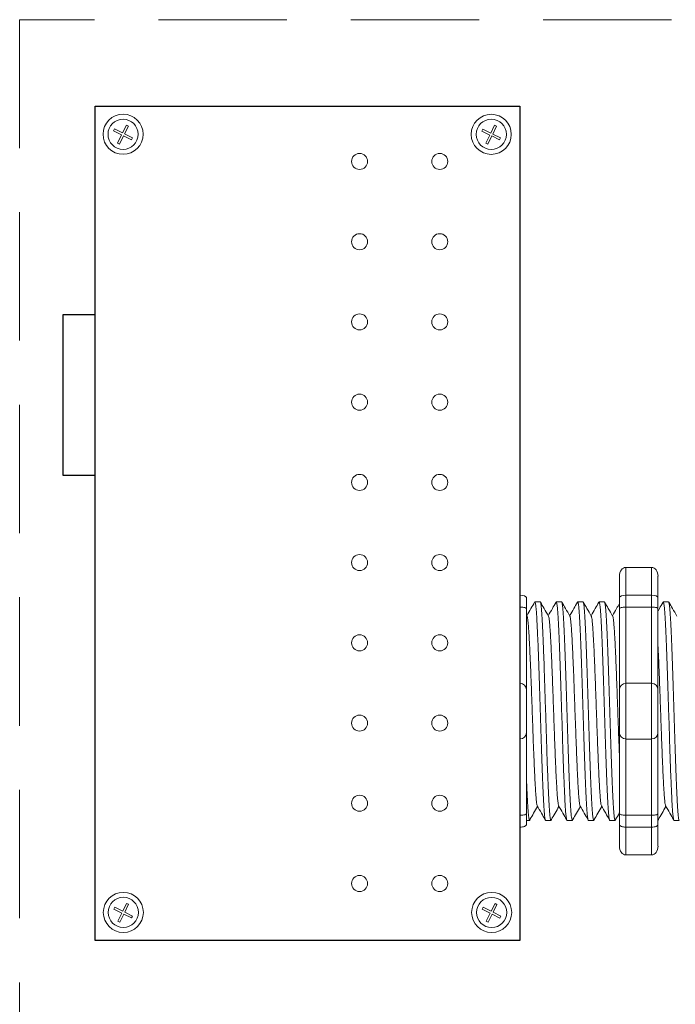
# Model space of a CAD drawing. Units: inches. Extents: x 393.2 to 467.5, y 73 to 154.2.
# Drawn here: x 410.7 to 413.2, y 105.5 to 109.3 of the extents above; entities that cross this region are included whole.
import ezdxf

# ---------------------------------------------------------------- set-up
doc = ezdxf.new("R2010")
doc.units = ezdxf.units.IN
doc.header["$MEASUREMENT"] = 0
doc.linetypes.add('DASHED', pattern=[0.75, 0.5, -0.25])
doc.layers.add('1', color=7, linetype='Continuous')
doc.layers.add('Rev B', color=7, linetype='Continuous')

msp = doc.modelspace()

# ---------------------------------------------------------------- linework, layer by layer
at = {"color": 0, "lineweight": 5}
for p, q in [((411.0624, 108.8601), (411.0775, 108.8903)), ((411.0699, 108.8563), (411.085, 108.8865)), ((411.085, 108.8865), (411.0775, 108.8903)), ((412.4976, 108.8597), (412.5127, 108.8899)), ((412.5051, 108.8559), (412.5202, 108.8861)), ((412.5202, 108.8861), (412.5127, 108.8899)), ((411.0274, 108.8681), (411.0311, 108.8757)), ((411.0274, 108.8681), (411.0586, 108.8525)), ((411.0311, 108.8757), (411.0624, 108.8601)), ((411.0427, 108.8208), (411.0586, 108.8525)), ((411.0503, 108.817), (411.0661, 108.8487)), ((411.0661, 108.8487), (411.0968, 108.8334)), ((411.0699, 108.8563), (411.1006, 108.8409)), ((412.4626, 108.8677), (412.4664, 108.8753)), ((412.4626, 108.8677), (412.4938, 108.8521)), ((412.4664, 108.8753), (412.4976, 108.8597)), ((412.4779, 108.8204), (412.4938, 108.8521)), ((412.4855, 108.8167), (412.5014, 108.8484)), ((412.5014, 108.8484), (412.532, 108.833)), ((412.5051, 108.8559), (412.5358, 108.8406)), ((411.0503, 108.817), (411.0427, 108.8208)), ((411.0968, 108.8334), (411.1006, 108.8409)), ((412.4855, 108.8167), (412.4779, 108.8204)), ((412.532, 108.833), (412.5358, 108.8406)), ((411.0631, 105.8289), (411.0782, 105.8591)), ((411.0707, 105.8252), (411.0858, 105.8554)), ((411.0858, 105.8554), (411.0782, 105.8591)), ((412.4991, 105.8288), (412.5142, 105.859)), ((412.5066, 105.825), (412.5217, 105.8552)), ((412.5217, 105.8552), (412.5142, 105.859)), ((411.0282, 105.837), (411.0319, 105.8446)), ((411.0282, 105.837), (411.0594, 105.8214)), ((411.0319, 105.8446), (411.0631, 105.8289)), ((411.0435, 105.7897), (411.0594, 105.8214)), ((411.0511, 105.7859), (411.0669, 105.8176)), ((411.0669, 105.8176), (411.0976, 105.8023)), ((411.0707, 105.8252), (411.1014, 105.8098)), ((412.4641, 105.8368), (412.4678, 105.8444)), ((412.4641, 105.8368), (412.4953, 105.8212)), ((412.4678, 105.8444), (412.4991, 105.8288)), ((412.4794, 105.7895), (412.4953, 105.8212)), ((412.487, 105.7857), (412.5028, 105.8174)), ((412.5028, 105.8174), (412.5335, 105.8021)), ((412.5066, 105.825), (412.5373, 105.8097)), ((411.0511, 105.7859), (411.0435, 105.7897)), ((411.0976, 105.8023), (411.1014, 105.8098)), ((412.487, 105.7857), (412.4794, 105.7895)), ((412.5335, 105.8021), (412.5373, 105.8097))]:
    msp.add_line(p, q, dxfattribs=at)
at = {"lineweight": 15}
for p, q in [((412.6113, 107.0594), (412.6113, 107.1678)), ((412.6113, 107.0594), (412.6113, 107.1678)), ((412.6113, 107.0131), (412.6113, 107.0594)), ((412.6113, 107.0131), (412.6113, 107.0594)), ((412.6113, 106.7163), (412.6113, 107.0131)), ((412.6113, 106.7163), (412.6113, 107.0131)), ((412.6113, 106.4994), (412.6113, 106.7163)), ((412.6113, 106.4994), (412.6113, 106.7163)), ((412.6113, 106.2027), (412.6113, 106.4994)), ((412.6113, 106.2027), (412.6113, 106.4994)), ((412.6113, 106.1564), (412.6113, 106.2027)), ((412.6113, 106.1564), (412.6113, 106.2027)), ((412.6113, 106.0479), (412.6113, 106.1564)), ((412.6113, 106.0479), (412.6113, 106.1564))]:
    msp.add_line(p, q, dxfattribs=at)
at = {"lineweight": 9}
for p, q in [((413.0244, 107.1678), (413.1245, 107.1678)), ((413.0244, 107.0594), (413.0244, 107.1678)), ((413.1245, 107.0594), (413.1245, 107.1678)), ((412.9994, 107.1336), (412.9994, 107.0502)), ((413.1495, 107.1336), (413.1495, 107.0502)), ((413.0244, 107.0594), (413.1245, 107.0594)), ((413.0244, 107.0131), (413.0244, 107.0594)), ((413.1245, 107.0131), (413.1245, 107.0594)), ((413.0244, 107.0131), (413.1245, 107.0131)), ((413.0244, 106.7163), (413.0244, 107.0131)), ((413.1245, 106.7163), (413.1245, 107.0131)), ((413.0244, 106.7163), (413.1245, 106.7163)), ((413.0244, 106.4994), (413.0244, 106.7163)), ((413.1245, 106.4994), (413.1245, 106.7163)), ((413.0244, 106.4994), (413.1245, 106.4994)), ((413.0244, 106.2027), (413.0244, 106.4994)), ((413.1245, 106.2027), (413.1245, 106.4994)), ((413.0244, 106.2027), (413.1245, 106.2027)), ((413.0244, 106.1564), (413.0244, 106.2027)), ((413.1245, 106.1564), (413.1245, 106.2027)), ((412.9994, 106.1655), (412.9994, 106.0821)), ((413.1495, 106.1655), (413.1495, 106.0821)), ((413.0244, 106.1564), (413.1245, 106.1564)), ((413.0244, 106.0479), (413.0244, 106.1564)), ((413.1245, 106.0479), (413.1245, 106.1564)), ((413.0244, 106.0479), (413.1245, 106.0479))]:
    msp.add_line(p, q, dxfattribs=at)
at = {"lineweight": 5}
for p, q in [((412.6363, 107.0502), (412.6363, 107.0075)), ((412.6363, 107.0502), (412.6363, 107.0075)), ((412.6904, 107.0333), (412.6696, 107.0333)), ((412.7738, 107.0333), (412.7531, 107.0333)), ((412.8572, 107.0333), (412.8365, 107.0333)), ((412.9407, 107.0333), (412.9199, 107.0333)), ((413.1909, 107.0333), (413.1702, 107.0333)), ((413.1909, 107.0333), (413.1702, 107.0333)), ((412.6363, 106.2082), (412.6363, 106.1655)), ((412.6363, 106.2082), (412.6363, 106.1655)), ((412.6363, 106.1824), (412.6487, 106.1824)), ((412.6363, 106.1824), (412.6487, 106.1824)), ((412.7114, 106.1824), (412.7321, 106.1824)), ((412.7948, 106.1824), (412.8155, 106.1824)), ((412.8782, 106.1824), (412.899, 106.1824)), ((412.9616, 106.1824), (412.9824, 106.1824)), ((412.9616, 106.1824), (412.9824, 106.1824)), ((413.2119, 106.1824), (413.2326, 106.1824))]:
    msp.add_line(p, q, dxfattribs=at)
at = {"color": 7, "linetype": 'Continuous', "lineweight": 5}
for p, q in [((412.6363, 107.0075), (412.6363, 106.6913)), ((412.6363, 107.0075), (412.6363, 106.6913)), ((412.6363, 106.6913), (412.6363, 106.5245)), ((412.6363, 106.6913), (412.6363, 106.5245)), ((412.6363, 106.5245), (412.6363, 106.2082)), ((412.6363, 106.5245), (412.6363, 106.2082))]:
    msp.add_line(p, q, dxfattribs=at)
at = {"color": 0, "linetype": 'Continuous', "lineweight": 5}
for centre in [(411.0643, 108.855), (412.4995, 108.8547), (411.0651, 105.8239), (412.501, 105.8237)]:
    msp.add_circle(centre, 0.0588, dxfattribs=at)
at = {"lineweight": 5}
for centre, start, end in [((412.6113, 106.6913), 0, 90), ((412.6113, 106.6913), 0, 90), ((412.6113, 106.5245), 270, 0), ((412.6113, 106.5245), 270, 0)]:
    msp.add_arc(centre, 0.025, start, end, dxfattribs=at)
at = {"lineweight": 9}
for centre, start, end in [((413.0244, 106.6913), 90, 180), ((413.1245, 106.6913), 0, 90), ((413.0244, 106.5245), 180, 270), ((413.1245, 106.5245), 270, 0)]:
    msp.add_arc(centre, 0.025, start, end, dxfattribs=at)
at = {"lineweight": 9, "extrusion": (0, 0, -1)}
for centre, major_axis, ratio, start_param, end_param in [((413.0244, 107.1336), (0, 0.0342), 0.732051, 4.712389, 6.283185), ((413.0244, 107.0502), (0.025, 0), 0.366025, 3.141593, 4.712389), ((413.0244, 106.1655), (0.025, 0), 0.366025, 1.570796, 3.141593), ((413.0244, 106.0821), (0, 0.0342), 0.732051, 3.141593, 4.712389)]:
    msp.add_ellipse(centre, major_axis=major_axis, ratio=ratio, start_param=start_param, end_param=end_param, dxfattribs=at)
at = {"lineweight": 9}
for centre, major_axis, ratio, start_param, end_param in [((413.1245, 107.1336), (0, 0.0342), 0.732051, 4.712389, 6.283185), ((413.1245, 107.0502), (-0.025, 0), 0.366025, 3.141593, 4.712389), ((413.1245, 106.1655), (-0.025, 0), 0.366025, 1.570796, 3.141593), ((413.1245, 106.0821), (0, 0.0342), 0.732051, 3.141593, 4.712389)]:
    msp.add_ellipse(centre, major_axis=major_axis, ratio=ratio, start_param=start_param, end_param=end_param, dxfattribs=at)
at = {"lineweight": 5}
for centre, start_param, end_param in [((412.6113, 107.0502), 3.141593, 4.712389), ((412.6113, 107.0502), 3.141593, 4.712389), ((412.6113, 106.1655), 1.570796, 3.141593), ((412.6113, 106.1655), 1.570796, 3.141593)]:
    msp.add_ellipse(centre, major_axis=(-0.025, 0), ratio=0.366025, start_param=start_param, end_param=end_param, dxfattribs=at)
for points, knots in [([(412.6113, 107.0131), (412.6151, 107.0131), (412.6188, 107.0129), (412.6253, 107.0122), (412.628, 107.0118), (412.6344, 107.0102), (412.6363, 107.0089), (412.6363, 107.0075)], [0, 0, 0, 0, 0.25, 0.25, 0.5, 0.5, 1, 1, 1, 1]), ([(412.6113, 107.0131), (412.6151, 107.0131), (412.6188, 107.0129), (412.6253, 107.0122), (412.628, 107.0118), (412.6344, 107.0102), (412.6363, 107.0089), (412.6363, 107.0075)], [0, 0, 0, 0, 0.25, 0.25, 0.5, 0.5, 1, 1, 1, 1]), ([(412.6687, 107.0323), (412.6639, 107.0241), (412.6538, 107.0065), (412.6436, 106.9889), (412.6382, 106.9797)], [0, 0, 0, 0, 0.471779, 1, 1, 1, 1]), ([(412.6687, 107.0323), (412.6639, 107.0241), (412.6538, 107.0065), (412.6436, 106.9889), (412.6382, 106.9797)], [0, 0, 0, 0, 0.471779, 1, 1, 1, 1]), ([(412.7224, 106.9783), (412.7168, 106.988), (412.7065, 107.006), (412.6961, 107.0241), (412.6913, 107.0323)], [0, 0, 0, 0, 0.540083, 1, 1, 1, 1]), ([(412.7522, 107.0323), (412.7474, 107.0241), (412.7372, 107.0065), (412.727, 106.9889), (412.7217, 106.9797)], [0, 0, 0, 0, 0.471779, 1, 1, 1, 1]), ([(412.8059, 106.9783), (412.8003, 106.988), (412.7899, 107.006), (412.7795, 107.0241), (412.7747, 107.0323)], [0, 0, 0, 0, 0.540083, 1, 1, 1, 1]), ([(412.8356, 107.0323), (412.8308, 107.0241), (412.8206, 107.0065), (412.8105, 106.9889), (412.8051, 106.9797)], [0, 0, 0, 0, 0.471779, 1, 1, 1, 1]), ([(412.8893, 106.9783), (412.8837, 106.988), (412.8733, 107.006), (412.8629, 107.0241), (412.8581, 107.0323)], [0, 0, 0, 0, 0.540083, 1, 1, 1, 1]), ([(412.919, 107.0323), (412.9142, 107.0241), (412.904, 107.0065), (412.8939, 106.9889), (412.8885, 106.9797)], [0, 0, 0, 0, 0.471779, 1, 1, 1, 1]), ([(412.9727, 106.9783), (412.9671, 106.988), (412.9567, 107.006), (412.9463, 107.0241), (412.9416, 107.0323)], [0, 0, 0, 0, 0.540083, 1, 1, 1, 1]), ([(412.9994, 107.0271), (412.9956, 107.0206), (412.9864, 107.0047), (412.9773, 106.9889), (412.9719, 106.9797)], [0.0998961, 0.0998961, 0.0998961, 0.0998961, 0.4717786, 1, 1, 1, 1]), ([(412.9994, 107.0271), (412.9956, 107.0206), (412.9864, 107.0047), (412.9773, 106.9889), (412.9719, 106.9797)], [0.0998961, 0.0998961, 0.0998961, 0.0998961, 0.4717786, 1, 1, 1, 1]), ([(413.223, 106.9783), (413.2174, 106.988), (413.207, 107.006), (413.1966, 107.0241), (413.1918, 107.0323)], [0, 0, 0, 0, 0.540083, 1, 1, 1, 1]), ([(412.6783, 106.2396), (412.684, 106.2299), (412.6944, 106.2119), (412.7048, 106.194), (412.7096, 106.1857)], [0, 0, 0, 0, 0.539064, 1, 1, 1, 1]), ([(412.7618, 106.2396), (412.7674, 106.2299), (412.7778, 106.2119), (412.7883, 106.194), (412.7931, 106.1857)], [0, 0, 0, 0, 0.539064, 1, 1, 1, 1]), ([(412.8452, 106.2396), (412.8508, 106.2299), (412.8612, 106.2119), (412.8717, 106.194), (412.8765, 106.1857)], [0, 0, 0, 0, 0.539064, 1, 1, 1, 1]), ([(412.9286, 106.2396), (412.9342, 106.2299), (412.9447, 106.2119), (412.9551, 106.194), (412.9599, 106.1857)], [0, 0, 0, 0, 0.539064, 1, 1, 1, 1]), ([(413.1789, 106.2396), (413.1845, 106.2299), (413.1949, 106.2119), (413.2054, 106.194), (413.2102, 106.1857)], [0, 0, 0, 0, 0.539064, 1, 1, 1, 1]), ([(412.6113, 106.2027), (412.6151, 106.2027), (412.6188, 106.2029), (412.6253, 106.2035), (412.628, 106.204), (412.6344, 106.2056), (412.6363, 106.2069), (412.6363, 106.2082)], [0, 0, 0, 0, 0.25, 0.25, 0.5, 0.5, 1, 1, 1, 1]), ([(412.6113, 106.2027), (412.6151, 106.2027), (412.6188, 106.2029), (412.6253, 106.2035), (412.628, 106.204), (412.6344, 106.2056), (412.6363, 106.2069), (412.6363, 106.2082)], [0, 0, 0, 0, 0.25, 0.25, 0.5, 0.5, 1, 1, 1, 1]), ([(412.6504, 106.1857), (412.6552, 106.194), (412.665, 106.211), (412.6749, 106.228), (412.6799, 106.2368)], [0, 0, 0, 0, 0.485943, 1, 1, 1, 1]), ([(412.6504, 106.1857), (412.6552, 106.194), (412.665, 106.211), (412.6749, 106.228), (412.6799, 106.2368)], [0, 0, 0, 0, 0.485943, 1, 1, 1, 1]), ([(412.7338, 106.1857), (412.7386, 106.194), (412.7485, 106.211), (412.7583, 106.228), (412.7634, 106.2368)], [0, 0, 0, 0, 0.485943, 1, 1, 1, 1]), ([(412.8172, 106.1857), (412.822, 106.194), (412.8319, 106.211), (412.8417, 106.228), (412.8468, 106.2368)], [0, 0, 0, 0, 0.485943, 1, 1, 1, 1]), ([(412.9007, 106.1857), (412.9055, 106.194), (412.9153, 106.211), (412.9251, 106.228), (412.9302, 106.2368)], [0, 0, 0, 0, 0.485943, 1, 1, 1, 1]), ([(413.1509, 106.1857), (413.1557, 106.194), (413.1656, 106.211), (413.1754, 106.228), (413.1805, 106.2368)], [0, 0, 0, 0, 0.485943, 1, 1, 1, 1]), ([(413.1509, 106.1857), (413.1557, 106.194), (413.1656, 106.211), (413.1754, 106.228), (413.1805, 106.2368)], [0, 0, 0, 0, 0.485943, 1, 1, 1, 1])]:
    msp.add_open_spline(points, degree=3, knots=knots, dxfattribs=at)
at = {"color": 253, "linetype": 'Continuous', "lineweight": 5}
for points, knots in [([(412.7114, 106.1824), (412.7114, 106.1824), (412.7109, 106.1818), (412.7101, 106.1841), (412.7088, 106.1898), (412.7075, 106.2001), (412.7061, 106.2142), (412.7048, 106.2322), (412.7035, 106.2536), (412.7023, 106.2784), (412.701, 106.3063), (412.6996, 106.3374), (412.6983, 106.3712), (412.697, 106.4073), (412.6957, 106.445), (412.6944, 106.4841), (412.6931, 106.5245), (412.6918, 106.5659), (412.6905, 106.6079), (412.6892, 106.6499), (412.6879, 106.6913), (412.6866, 106.7316), (412.6853, 106.7707), (412.684, 106.8085), (412.6827, 106.8445), (412.6814, 106.8783), (412.68, 106.9094), (412.6787, 106.9374), (412.6775, 106.9621), (412.6762, 106.9835), (412.6749, 107.0015), (412.6735, 107.0157), (412.6722, 107.0259), (412.6709, 107.0318), (412.6698, 107.034), (412.6692, 107.0327), (412.669, 107.0322)], [0, 0, 0, 0, 0.000001, 0.030439, 0.061203, 0.092147, 0.123122, 0.153976, 0.184561, 0.214904, 0.245555, 0.276445, 0.307426, 0.338346, 0.369056, 0.399431, 0.429945, 0.460757, 0.491719, 0.522682, 0.553494, 0.584008, 0.614383, 0.645093, 0.676013, 0.706994, 0.737884, 0.768535, 0.798878, 0.829463, 0.860317, 0.891292, 0.922236, 0.953, 0.983438, 1, 1, 1, 1]), ([(412.6904, 107.0333), (412.6908, 107.0329), (412.6917, 107.0322), (412.693, 107.0258), (412.6943, 107.0157), (412.6956, 107.0015), (412.697, 106.9835), (412.6982, 106.9621), (412.6995, 106.9374), (412.7008, 106.9094), (412.7021, 106.8783), (412.7034, 106.8445), (412.7048, 106.8085), (412.7061, 106.7707), (412.7073, 106.7316), (412.7086, 106.6913), (412.7099, 106.6499), (412.7113, 106.6079), (412.7126, 106.5659), (412.7139, 106.5245), (412.7152, 106.4841), (412.7164, 106.445), (412.7177, 106.4073), (412.7191, 106.3712), (412.7204, 106.3374), (412.7217, 106.3063), (412.723, 106.2784), (412.7243, 106.2536), (412.7256, 106.2322), (412.7269, 106.2143), (412.7282, 106.2001), (412.7295, 106.1899), (412.7308, 106.1837), (412.7321, 106.182), (412.733, 106.1827), (412.7336, 106.1853), (412.7337, 106.1858)], [0, 0, 0, 0, 0.029815, 0.05995, 0.090262, 0.120603, 0.150826, 0.180786, 0.210509, 0.240533, 0.270791, 0.301139, 0.331427, 0.361509, 0.391262, 0.421153, 0.451335, 0.481664, 0.511994, 0.542176, 0.572066, 0.60182, 0.631902, 0.66219, 0.692538, 0.722796, 0.75282, 0.782543, 0.812503, 0.842726, 0.873067, 0.903379, 0.933514, 0.96333, 0.993145, 1, 1, 1, 1]), ([(412.7948, 106.1824), (412.7948, 106.1824), (412.7944, 106.1818), (412.7935, 106.1841), (412.7922, 106.1898), (412.7909, 106.2001), (412.7895, 106.2142), (412.7882, 106.2322), (412.7869, 106.2536), (412.7857, 106.2784), (412.7844, 106.3063), (412.7831, 106.3374), (412.7817, 106.3712), (412.7804, 106.4073), (412.7791, 106.445), (412.7778, 106.4841), (412.7766, 106.5245), (412.7753, 106.5659), (412.7739, 106.6079), (412.7726, 106.6499), (412.7713, 106.6913), (412.77, 106.7316), (412.7687, 106.7707), (412.7674, 106.8085), (412.7661, 106.8445), (412.7648, 106.8783), (412.7635, 106.9094), (412.7622, 106.9374), (412.7609, 106.9621), (412.7596, 106.9835), (412.7583, 107.0015), (412.757, 107.0157), (412.7556, 107.0259), (412.7543, 107.0318), (412.7533, 107.034), (412.7526, 107.0327), (412.7524, 107.0322)], [0, 0, 0, 0, 0.000001, 0.030439, 0.061203, 0.092147, 0.123122, 0.153976, 0.184561, 0.214904, 0.245555, 0.276445, 0.307426, 0.338346, 0.369056, 0.399431, 0.429945, 0.460757, 0.491719, 0.522682, 0.553494, 0.584008, 0.614383, 0.645093, 0.676013, 0.706994, 0.737884, 0.768535, 0.798878, 0.829463, 0.860317, 0.891292, 0.922236, 0.953, 0.983438, 1, 1, 1, 1]), ([(412.7738, 107.0333), (412.7742, 107.0329), (412.7751, 107.0322), (412.7764, 107.0258), (412.7777, 107.0157), (412.7791, 107.0015), (412.7804, 106.9835), (412.7817, 106.9621), (412.7829, 106.9374), (412.7842, 106.9094), (412.7855, 106.8783), (412.7869, 106.8445), (412.7882, 106.8085), (412.7895, 106.7707), (412.7908, 106.7316), (412.792, 106.6913), (412.7933, 106.6499), (412.7947, 106.6079), (412.796, 106.5659), (412.7973, 106.5245), (412.7986, 106.4841), (412.7999, 106.445), (412.8012, 106.4073), (412.8025, 106.3712), (412.8038, 106.3374), (412.8051, 106.3063), (412.8064, 106.2784), (412.8077, 106.2536), (412.809, 106.2322), (412.8103, 106.2143), (412.8116, 106.2001), (412.813, 106.1899), (412.8143, 106.1837), (412.8155, 106.182), (412.8165, 106.1827), (412.817, 106.1853), (412.8171, 106.1858)], [0, 0, 0, 0, 0.029815, 0.05995, 0.090262, 0.120603, 0.150826, 0.180786, 0.210509, 0.240533, 0.270791, 0.301139, 0.331427, 0.361509, 0.391262, 0.421153, 0.451335, 0.481664, 0.511994, 0.542176, 0.572066, 0.60182, 0.631902, 0.66219, 0.692538, 0.722796, 0.75282, 0.782543, 0.812503, 0.842726, 0.873067, 0.903379, 0.933514, 0.96333, 0.993145, 1, 1, 1, 1]), ([(412.8782, 106.1824), (412.8782, 106.1824), (412.8778, 106.1818), (412.8769, 106.1841), (412.8756, 106.1898), (412.8743, 106.2001), (412.873, 106.2142), (412.8716, 106.2322), (412.8704, 106.2536), (412.8691, 106.2784), (412.8678, 106.3063), (412.8665, 106.3374), (412.8651, 106.3712), (412.8638, 106.4073), (412.8625, 106.445), (412.8613, 106.4841), (412.86, 106.5245), (412.8587, 106.5659), (412.8573, 106.6079), (412.856, 106.6499), (412.8547, 106.6913), (412.8534, 106.7316), (412.8522, 106.7707), (412.8509, 106.8085), (412.8495, 106.8445), (412.8482, 106.8783), (412.8469, 106.9094), (412.8456, 106.9374), (412.8443, 106.9621), (412.843, 106.9835), (412.8417, 107.0015), (412.8404, 107.0157), (412.8391, 107.0259), (412.8377, 107.0318), (412.8367, 107.034), (412.836, 107.0327), (412.8358, 107.0322)], [0, 0, 0, 0, 0.000001, 0.030439, 0.061203, 0.092147, 0.123122, 0.153976, 0.184561, 0.214904, 0.245555, 0.276445, 0.307426, 0.338346, 0.369056, 0.399431, 0.429945, 0.460757, 0.491719, 0.522682, 0.553494, 0.584008, 0.614383, 0.645093, 0.676013, 0.706994, 0.737884, 0.768535, 0.798878, 0.829463, 0.860317, 0.891292, 0.922236, 0.953, 0.983438, 1, 1, 1, 1]), ([(412.8572, 107.0333), (412.8577, 107.0329), (412.8585, 107.0322), (412.8598, 107.0258), (412.8611, 107.0157), (412.8625, 107.0015), (412.8638, 106.9835), (412.8651, 106.9621), (412.8663, 106.9374), (412.8676, 106.9094), (412.869, 106.8783), (412.8703, 106.8445), (412.8716, 106.8085), (412.8729, 106.7707), (412.8742, 106.7316), (412.8754, 106.6913), (412.8768, 106.6499), (412.8781, 106.6079), (412.8794, 106.5659), (412.8807, 106.5245), (412.882, 106.4841), (412.8833, 106.445), (412.8846, 106.4073), (412.8859, 106.3712), (412.8872, 106.3374), (412.8886, 106.3063), (412.8899, 106.2784), (412.8911, 106.2536), (412.8924, 106.2322), (412.8937, 106.2143), (412.895, 106.2001), (412.8964, 106.1899), (412.8977, 106.1837), (412.899, 106.182), (412.8999, 106.1827), (412.9004, 106.1853), (412.9005, 106.1858)], [0, 0, 0, 0, 0.029815, 0.05995, 0.090262, 0.120603, 0.150826, 0.180786, 0.210509, 0.240533, 0.270791, 0.301139, 0.331427, 0.361509, 0.391262, 0.421153, 0.451335, 0.481664, 0.511994, 0.542176, 0.572066, 0.60182, 0.631902, 0.66219, 0.692538, 0.722796, 0.75282, 0.782543, 0.812503, 0.842726, 0.873067, 0.903379, 0.933514, 0.96333, 0.993145, 1, 1, 1, 1]), ([(412.9616, 106.1824), (412.9616, 106.1824), (412.9612, 106.1818), (412.9604, 106.1841), (412.959, 106.1898), (412.9577, 106.2001), (412.9564, 106.2142), (412.9551, 106.2322), (412.9538, 106.2536), (412.9525, 106.2784), (412.9512, 106.3063), (412.9499, 106.3374), (412.9486, 106.3712), (412.9472, 106.4073), (412.9459, 106.445), (412.9447, 106.4841), (412.9434, 106.5245), (412.9421, 106.5659), (412.9408, 106.6079), (412.9394, 106.6499), (412.9381, 106.6913), (412.9368, 106.7316), (412.9356, 106.7707), (412.9343, 106.8085), (412.933, 106.8445), (412.9316, 106.8783), (412.9303, 106.9094), (412.929, 106.9374), (412.9277, 106.9621), (412.9265, 106.9835), (412.9251, 107.0015), (412.9238, 107.0157), (412.9225, 107.0259), (412.9212, 107.0318), (412.9201, 107.034), (412.9194, 107.0327), (412.9192, 107.0322)], [0, 0, 0, 0, 0.000001, 0.030439, 0.061203, 0.092147, 0.123122, 0.153976, 0.184561, 0.214904, 0.245555, 0.276445, 0.307426, 0.338346, 0.369056, 0.399431, 0.429945, 0.460757, 0.491719, 0.522682, 0.553494, 0.584008, 0.614383, 0.645093, 0.676013, 0.706994, 0.737884, 0.768535, 0.798878, 0.829463, 0.860317, 0.891292, 0.922236, 0.953, 0.983438, 1, 1, 1, 1]), ([(412.9407, 107.0333), (412.9411, 107.0329), (412.9419, 107.0322), (412.9432, 107.0258), (412.9446, 107.0157), (412.9459, 107.0015), (412.9472, 106.9835), (412.9485, 106.9621), (412.9498, 106.9374), (412.951, 106.9094), (412.9524, 106.8783), (412.9537, 106.8445), (412.955, 106.8085), (412.9563, 106.7707), (412.9576, 106.7316), (412.9589, 106.6913), (412.9602, 106.6499), (412.9615, 106.6079), (412.9628, 106.5659), (412.9642, 106.5245), (412.9654, 106.4841), (412.9667, 106.445), (412.968, 106.4073), (412.9693, 106.3712), (412.9707, 106.3374), (412.972, 106.3063), (412.9733, 106.2784), (412.9745, 106.2536), (412.9758, 106.2322), (412.9771, 106.2143), (412.9785, 106.2001), (412.9798, 106.1899), (412.9811, 106.1837), (412.9824, 106.182), (412.9833, 106.1827), (412.9838, 106.1853), (412.9839, 106.1858)], [0, 0, 0, 0, 0.029815, 0.05995, 0.090262, 0.120603, 0.150826, 0.180786, 0.210509, 0.240533, 0.270791, 0.301139, 0.331427, 0.361509, 0.391262, 0.421153, 0.451335, 0.481664, 0.511994, 0.542176, 0.572066, 0.60182, 0.631902, 0.66219, 0.692538, 0.722796, 0.75282, 0.782543, 0.812503, 0.842726, 0.873067, 0.903379, 0.933514, 0.96333, 0.993145, 1, 1, 1, 1]), ([(412.9407, 107.0333), (412.9411, 107.0329), (412.9419, 107.0322), (412.9432, 107.0258), (412.9446, 107.0157), (412.9459, 107.0015), (412.9472, 106.9835), (412.9485, 106.9621), (412.9498, 106.9374), (412.951, 106.9094), (412.9524, 106.8783), (412.9537, 106.8445), (412.955, 106.8085), (412.9563, 106.7707), (412.9576, 106.7316), (412.9589, 106.6913), (412.9602, 106.6499), (412.9615, 106.6079), (412.9628, 106.5659), (412.9642, 106.5245), (412.9654, 106.4841), (412.9667, 106.445), (412.968, 106.4073), (412.9693, 106.3712), (412.9707, 106.3374), (412.972, 106.3063), (412.9733, 106.2784), (412.9745, 106.2536), (412.9758, 106.2322), (412.9771, 106.2143), (412.9785, 106.2001), (412.9798, 106.1899), (412.9811, 106.1837), (412.9824, 106.182), (412.9833, 106.1827), (412.9838, 106.1853), (412.9839, 106.1858)], [0, 0, 0, 0, 0.029815, 0.05995, 0.090262, 0.120603, 0.150826, 0.180786, 0.210509, 0.240533, 0.270791, 0.301139, 0.331427, 0.361509, 0.391262, 0.421153, 0.451335, 0.481664, 0.511994, 0.542176, 0.572066, 0.60182, 0.631902, 0.66219, 0.692538, 0.722796, 0.75282, 0.782543, 0.812503, 0.842726, 0.873067, 0.903379, 0.933514, 0.96333, 0.993145, 1, 1, 1, 1]), ([(413.2119, 106.1824), (413.2119, 106.1824), (413.2115, 106.1818), (413.2106, 106.1841), (413.2093, 106.1898), (413.208, 106.2001), (413.2066, 106.2142), (413.2053, 106.2322), (413.204, 106.2536), (413.2028, 106.2784), (413.2015, 106.3063), (413.2002, 106.3374), (413.1988, 106.3712), (413.1975, 106.4073), (413.1962, 106.445), (413.1949, 106.4841), (413.1937, 106.5245), (413.1924, 106.5659), (413.191, 106.6079), (413.1897, 106.6499), (413.1884, 106.6913), (413.1871, 106.7316), (413.1858, 106.7707), (413.1845, 106.8085), (413.1832, 106.8445), (413.1819, 106.8783), (413.1806, 106.9094), (413.1793, 106.9374), (413.178, 106.9621), (413.1767, 106.9835), (413.1754, 107.0015), (413.1741, 107.0157), (413.1727, 107.0259), (413.1714, 107.0318), (413.1704, 107.034), (413.1697, 107.0327), (413.1695, 107.0322)], [0, 0, 0, 0, 0.000001, 0.030439, 0.061203, 0.092147, 0.123122, 0.153976, 0.184561, 0.214904, 0.245555, 0.276445, 0.307426, 0.338346, 0.369056, 0.399431, 0.429945, 0.460757, 0.491719, 0.522682, 0.553494, 0.584008, 0.614383, 0.645093, 0.676013, 0.706994, 0.737884, 0.768535, 0.798878, 0.829463, 0.860317, 0.891292, 0.922236, 0.953, 0.983438, 1, 1, 1, 1]), ([(413.2119, 106.1824), (413.2119, 106.1824), (413.2115, 106.1818), (413.2106, 106.1841), (413.2093, 106.1898), (413.208, 106.2001), (413.2066, 106.2142), (413.2053, 106.2322), (413.204, 106.2536), (413.2028, 106.2784), (413.2015, 106.3063), (413.2002, 106.3374), (413.1988, 106.3712), (413.1975, 106.4073), (413.1962, 106.445), (413.1949, 106.4841), (413.1937, 106.5245), (413.1924, 106.5659), (413.191, 106.6079), (413.1897, 106.6499), (413.1884, 106.6913), (413.1871, 106.7316), (413.1858, 106.7707), (413.1845, 106.8085), (413.1832, 106.8445), (413.1819, 106.8783), (413.1806, 106.9094), (413.1793, 106.9374), (413.178, 106.9621), (413.1767, 106.9835), (413.1754, 107.0015), (413.1741, 107.0157), (413.1727, 107.0259), (413.1714, 107.0318), (413.1704, 107.034), (413.1697, 107.0327), (413.1695, 107.0322)], [0, 0, 0, 0, 0.000001, 0.030439, 0.061203, 0.092147, 0.123122, 0.153976, 0.184561, 0.214904, 0.245555, 0.276445, 0.307426, 0.338346, 0.369056, 0.399431, 0.429945, 0.460757, 0.491719, 0.522682, 0.553494, 0.584008, 0.614383, 0.645093, 0.676013, 0.706994, 0.737884, 0.768535, 0.798878, 0.829463, 0.860317, 0.891292, 0.922236, 0.953, 0.983438, 1, 1, 1, 1]), ([(413.2326, 106.1824), (413.2318, 106.1824), (413.2309, 106.1851), (413.2292, 106.196), (413.2283, 106.2042), (413.2265, 106.2257), (413.2256, 106.2389), (413.2244, 106.2619), (413.224, 106.2701), (413.2231, 106.2876), (413.2227, 106.2969), (413.2214, 106.3265), (413.2205, 106.3483), (413.2187, 106.395), (413.2178, 106.4198), (413.2165, 106.4582), (413.2161, 106.4711), (413.2153, 106.4974), (413.2149, 106.5108), (413.2136, 106.5517), (413.2127, 106.5798), (413.2109, 106.6359), (413.21, 106.664), (413.2087, 106.7049), (413.2083, 106.7183), (413.2074, 106.7446), (413.207, 106.7576), (413.2057, 106.7959), (413.2049, 106.8208), (413.2031, 106.8675), (413.2022, 106.8893), (413.2009, 106.9189), (413.2004, 106.9282), (413.1996, 106.9457), (413.1992, 106.9538), (413.1979, 106.9768), (413.197, 106.9901), (413.1953, 107.0116), (413.1944, 107.0198), (413.1926, 107.0306), (413.1917, 107.0333), (413.1909, 107.0333)], [0, 0, 0, 0, 0.0625, 0.0625, 0.125, 0.125, 0.1875, 0.1875, 0.21875, 0.21875, 0.25, 0.25, 0.3125, 0.3125, 0.375, 0.375, 0.40625, 0.40625, 0.4375, 0.4375, 0.5, 0.5, 0.5625, 0.5625, 0.59375, 0.59375, 0.625, 0.625, 0.6875, 0.6875, 0.75, 0.75, 0.78125, 0.78125, 0.8125, 0.8125, 0.875, 0.875, 0.9375, 0.9375, 1, 1, 1, 1]), ([(412.6783, 106.2398), (412.6779, 106.2416), (412.6769, 106.2454), (412.6755, 106.2569), (412.674, 106.2729), (412.6725, 106.2931), (412.671, 106.3171), (412.6696, 106.3447), (412.668, 106.3759), (412.6665, 106.4101), (412.665, 106.4467), (412.6635, 106.4851), (412.6621, 106.525), (412.6606, 106.566), (412.6591, 106.6079), (412.6576, 106.6497), (412.6561, 106.6908), (412.6546, 106.7307), (412.6532, 106.769), (412.6517, 106.8056), (412.6501, 106.8398), (412.6486, 106.871), (412.6471, 106.8987), (412.6457, 106.9227), (412.6442, 106.9428), (412.6427, 106.9589), (412.6412, 106.9703), (412.64, 106.9767), (412.6392, 106.9775), (412.639, 106.9777)], [0, 0, 0, 0, 0.034103, 0.07233, 0.110507, 0.148394, 0.185865, 0.223665, 0.261804, 0.30004, 0.33813, 0.375835, 0.413349, 0.451313, 0.48952, 0.527727, 0.565691, 0.603205, 0.64091, 0.679, 0.717236, 0.755375, 0.793175, 0.830646, 0.868533, 0.90671, 0.944937, 0.982968, 1, 1, 1, 1]), ([(412.6783, 106.2398), (412.6779, 106.2416), (412.6769, 106.2454), (412.6755, 106.2569), (412.674, 106.2729), (412.6725, 106.2931), (412.671, 106.3171), (412.6696, 106.3447), (412.668, 106.3759), (412.6665, 106.4101), (412.665, 106.4467), (412.6635, 106.4851), (412.6621, 106.525), (412.6606, 106.566), (412.6591, 106.6079), (412.6576, 106.6497), (412.6561, 106.6908), (412.6546, 106.7307), (412.6532, 106.769), (412.6517, 106.8056), (412.6501, 106.8398), (412.6486, 106.871), (412.6471, 106.8987), (412.6457, 106.9227), (412.6442, 106.9428), (412.6427, 106.9589), (412.6412, 106.9703), (412.64, 106.9767), (412.6392, 106.9775), (412.639, 106.9777)], [0, 0, 0, 0, 0.034103, 0.07233, 0.110507, 0.148394, 0.185865, 0.223665, 0.261804, 0.30004, 0.33813, 0.375835, 0.413349, 0.451313, 0.48952, 0.527727, 0.565691, 0.603205, 0.64091, 0.679, 0.717236, 0.755375, 0.793175, 0.830646, 0.868533, 0.90671, 0.944937, 0.982968, 1, 1, 1, 1]), ([(412.7618, 106.2398), (412.7613, 106.2416), (412.7604, 106.2454), (412.7589, 106.2569), (412.7574, 106.2729), (412.7559, 106.2931), (412.7545, 106.3171), (412.753, 106.3447), (412.7515, 106.3759), (412.7499, 106.4101), (412.7484, 106.4467), (412.747, 106.4851), (412.7455, 106.525), (412.744, 106.566), (412.7425, 106.6079), (412.741, 106.6497), (412.7395, 106.6908), (412.7381, 106.7307), (412.7366, 106.769), (412.7351, 106.8056), (412.7336, 106.8398), (412.732, 106.871), (412.7306, 106.8987), (412.7291, 106.9227), (412.7277, 106.9428), (412.7261, 106.9589), (412.7246, 106.9703), (412.7234, 106.9767), (412.7227, 106.9775), (412.7225, 106.9777)], [0, 0, 0, 0, 0.034103, 0.07233, 0.110507, 0.148394, 0.185865, 0.223665, 0.261804, 0.30004, 0.33813, 0.375835, 0.413349, 0.451313, 0.48952, 0.527727, 0.565691, 0.603205, 0.64091, 0.679, 0.717236, 0.755375, 0.793175, 0.830646, 0.868533, 0.90671, 0.944937, 0.982968, 1, 1, 1, 1]), ([(412.8452, 106.2398), (412.8447, 106.2416), (412.8438, 106.2454), (412.8423, 106.2569), (412.8408, 106.2729), (412.8393, 106.2931), (412.8379, 106.3171), (412.8364, 106.3447), (412.8349, 106.3759), (412.8334, 106.4101), (412.8319, 106.4467), (412.8304, 106.4851), (412.829, 106.525), (412.8275, 106.566), (412.8259, 106.6079), (412.8244, 106.6497), (412.8229, 106.6908), (412.8215, 106.7307), (412.82, 106.769), (412.8185, 106.8056), (412.817, 106.8398), (412.8155, 106.871), (412.814, 106.8987), (412.8126, 106.9227), (412.8111, 106.9428), (412.8096, 106.9589), (412.808, 106.9703), (412.8068, 106.9767), (412.8061, 106.9775), (412.8059, 106.9777)], [0, 0, 0, 0, 0.034103, 0.07233, 0.110507, 0.148394, 0.185865, 0.223665, 0.261804, 0.30004, 0.33813, 0.375835, 0.413349, 0.451313, 0.48952, 0.527727, 0.565691, 0.603205, 0.64091, 0.679, 0.717236, 0.755375, 0.793175, 0.830646, 0.868533, 0.90671, 0.944937, 0.982968, 1, 1, 1, 1]), ([(412.9286, 106.2398), (412.9282, 106.2416), (412.9272, 106.2454), (412.9257, 106.2569), (412.9242, 106.2729), (412.9227, 106.2931), (412.9213, 106.3171), (412.9198, 106.3447), (412.9183, 106.3759), (412.9168, 106.4101), (412.9153, 106.4467), (412.9138, 106.4851), (412.9124, 106.525), (412.9109, 106.566), (412.9094, 106.6079), (412.9078, 106.6497), (412.9063, 106.6908), (412.9049, 106.7307), (412.9034, 106.769), (412.9019, 106.8056), (412.9004, 106.8398), (412.8989, 106.871), (412.8974, 106.8987), (412.896, 106.9227), (412.8945, 106.9428), (412.893, 106.9589), (412.8915, 106.9703), (412.8902, 106.9767), (412.8895, 106.9775), (412.8893, 106.9777)], [0, 0, 0, 0, 0.034103, 0.07233, 0.110507, 0.148394, 0.185865, 0.223665, 0.261804, 0.30004, 0.33813, 0.375835, 0.413349, 0.451313, 0.48952, 0.527727, 0.565691, 0.603205, 0.64091, 0.679, 0.717236, 0.755375, 0.793175, 0.830646, 0.868533, 0.90671, 0.944937, 0.982968, 1, 1, 1, 1]), ([(412.9994, 106.4302), (412.9991, 106.4358), (412.9984, 106.4537), (412.9972, 106.4851), (412.9958, 106.525), (412.9943, 106.566), (412.9928, 106.6079), (412.9913, 106.6497), (412.9898, 106.6908), (412.9883, 106.7307), (412.9869, 106.769), (412.9853, 106.8056), (412.9838, 106.8398), (412.9823, 106.871), (412.9808, 106.8987), (412.9794, 106.9227), (412.9779, 106.9428), (412.9764, 106.9589), (412.9749, 106.9703), (412.9736, 106.9767), (412.9729, 106.9775), (412.9727, 106.9777)], [0.3207689, 0.3207689, 0.3207689, 0.3207689, 0.33813, 0.3758353, 0.413349, 0.4513131, 0.48952, 0.5277269, 0.565691, 0.6032047, 0.64091, 0.6789999, 0.7172362, 0.7553748, 0.7931755, 0.8306456, 0.8685327, 0.9067102, 0.9449367, 0.9829684, 1, 1, 1, 1]), ([(412.9994, 106.4302), (412.9991, 106.4358), (412.9984, 106.4537), (412.9972, 106.4851), (412.9958, 106.525), (412.9943, 106.566), (412.9928, 106.6079), (412.9913, 106.6497), (412.9898, 106.6908), (412.9883, 106.7307), (412.9869, 106.769), (412.9853, 106.8056), (412.9838, 106.8398), (412.9823, 106.871), (412.9808, 106.8987), (412.9794, 106.9227), (412.9779, 106.9428), (412.9764, 106.9589), (412.9749, 106.9703), (412.9736, 106.9767), (412.9729, 106.9775), (412.9727, 106.9777)], [0.3207689, 0.3207689, 0.3207689, 0.3207689, 0.33813, 0.3758353, 0.413349, 0.4513131, 0.48952, 0.5277269, 0.565691, 0.6032047, 0.64091, 0.6789999, 0.7172362, 0.7553748, 0.7931755, 0.8306456, 0.8685327, 0.9067102, 0.9449367, 0.9829684, 1, 1, 1, 1]), ([(413.1789, 106.2398), (413.1784, 106.2416), (413.1775, 106.2454), (413.176, 106.2569), (413.1745, 106.2729), (413.173, 106.2931), (413.1716, 106.3171), (413.1701, 106.3447), (413.1686, 106.3759), (413.167, 106.4101), (413.1655, 106.4467), (413.1641, 106.4851), (413.1626, 106.525), (413.1611, 106.566), (413.1596, 106.6079), (413.1581, 106.6497), (413.1566, 106.6908), (413.1552, 106.7307), (413.1537, 106.769), (413.1522, 106.8056), (413.1508, 106.8369), (413.1499, 106.8553), (413.1495, 106.8629)], [0, 0, 0, 0, 0.0341033, 0.0723298, 0.1105074, 0.1483944, 0.1858645, 0.2236653, 0.2618038, 0.3000401, 0.33813, 0.3758353, 0.413349, 0.4513131, 0.48952, 0.5277269, 0.565691, 0.6032047, 0.64091, 0.6789999, 0.7172362, 0.7456159, 0.7456159, 0.7456159, 0.7456159]), ([(413.1789, 106.2398), (413.1784, 106.2416), (413.1775, 106.2454), (413.176, 106.2569), (413.1745, 106.2729), (413.173, 106.2931), (413.1716, 106.3171), (413.1701, 106.3447), (413.1686, 106.3759), (413.167, 106.4101), (413.1655, 106.4467), (413.1641, 106.4851), (413.1626, 106.525), (413.1611, 106.566), (413.1596, 106.6079), (413.1581, 106.6497), (413.1566, 106.6908), (413.1552, 106.7307), (413.1537, 106.769), (413.1522, 106.8056), (413.1508, 106.8369), (413.1499, 106.8553), (413.1495, 106.8629)], [0, 0, 0, 0, 0.0341033, 0.0723298, 0.1105074, 0.1483944, 0.1858645, 0.2236653, 0.2618038, 0.3000401, 0.33813, 0.3758353, 0.413349, 0.4513131, 0.48952, 0.5277269, 0.565691, 0.6032047, 0.64091, 0.6789999, 0.7172362, 0.7456159, 0.7456159, 0.7456159, 0.7456159])]:
    msp.add_open_spline(points, degree=3, knots=knots, dxfattribs=at)
at = {"lineweight": 9}
for points, knots in [([(413.0244, 107.0131), (413.0206, 107.0131), (413.0168, 107.0129), (413.0104, 107.0122), (413.0077, 107.0118), (413.0013, 107.0102), (412.9994, 107.0089), (412.9994, 107.0075)], [0, 0, 0, 0, 0.25, 0.25, 0.5, 0.5, 1, 1, 1, 1]), ([(413.1245, 107.0131), (413.1283, 107.0131), (413.1321, 107.0129), (413.1385, 107.0122), (413.1412, 107.0118), (413.1476, 107.0102), (413.1495, 107.0089), (413.1495, 107.0075)], [0, 0, 0, 0, 0.25, 0.25, 0.5, 0.5, 1, 1, 1, 1]), ([(413.1693, 107.0323), (413.1645, 107.0241), (413.1579, 107.0127), (413.1513, 107.0013), (413.1495, 106.9983)], [0, 0, 0, 0, 0.4717786, 0.6468848, 0.6468848, 0.6468848, 0.6468848]), ([(413.1693, 107.0323), (413.1645, 107.0241), (413.1579, 107.0127), (413.1513, 107.0013), (413.1495, 106.9983)], [0, 0, 0, 0, 0.4717786, 0.6468848, 0.6468848, 0.6468848, 0.6468848]), ([(412.9841, 106.1857), (412.9889, 106.194), (412.994, 106.2028), (412.9991, 106.2116), (412.9994, 106.2122)], [0, 0, 0, 0, 0.4859427, 0.5175049, 0.5175049, 0.5175049, 0.5175049]), ([(412.9841, 106.1857), (412.9889, 106.194), (412.994, 106.2028), (412.9991, 106.2116), (412.9994, 106.2122)], [0, 0, 0, 0, 0.4859427, 0.5175049, 0.5175049, 0.5175049, 0.5175049]), ([(413.0244, 106.2027), (413.0206, 106.2027), (413.0168, 106.2029), (413.0104, 106.2035), (413.0077, 106.204), (413.0013, 106.2056), (412.9994, 106.2069), (412.9994, 106.2082)], [0, 0, 0, 0, 0.25, 0.25, 0.5, 0.5, 1, 1, 1, 1]), ([(413.1245, 106.2027), (413.1283, 106.2027), (413.1321, 106.2029), (413.1385, 106.2035), (413.1412, 106.204), (413.1476, 106.2056), (413.1495, 106.2069), (413.1495, 106.2082)], [0, 0, 0, 0, 0.25, 0.25, 0.5, 0.5, 1, 1, 1, 1])]:
    msp.add_open_spline(points, degree=3, knots=knots, dxfattribs=at)
at = {"lineweight": 5}
msp.add_open_spline([(412.639, 106.9783), (412.6381, 106.9799), (412.6372, 106.9814), (412.6363, 106.983)], degree=3, dxfattribs=at)
msp.add_open_spline([(412.639, 106.9783), (412.6381, 106.9799), (412.6372, 106.9814), (412.6363, 106.983)], degree=3, dxfattribs=at)
at = {"color": 7, "linetype": 'Continuous', "lineweight": 5}
msp.add_open_spline([(412.6363, 106.3544), (412.6365, 106.3488), (412.6372, 106.3322), (412.6383, 106.3063), (412.6396, 106.2784), (412.6408, 106.2536), (412.6421, 106.2322), (412.6435, 106.2143), (412.6448, 106.2001), (412.6461, 106.1899), (412.6474, 106.1837), (412.6487, 106.182), (412.6496, 106.1827), (412.6502, 106.1853), (412.6503, 106.1858)], degree=3, knots=[0.6773349, 0.6773349, 0.6773349, 0.6773349, 0.6925379, 0.7227964, 0.7528202, 0.7825428, 0.8125027, 0.8427258, 0.8730674, 0.9033792, 0.9335141, 0.9633297, 0.9931454, 1, 1, 1, 1], dxfattribs=at)
msp.add_open_spline([(412.6363, 106.3544), (412.6365, 106.3488), (412.6372, 106.3322), (412.6383, 106.3063), (412.6396, 106.2784), (412.6408, 106.2536), (412.6421, 106.2322), (412.6435, 106.2143), (412.6448, 106.2001), (412.6461, 106.1899), (412.6474, 106.1837), (412.6487, 106.182), (412.6496, 106.1827), (412.6502, 106.1853), (412.6503, 106.1858)], degree=3, knots=[0.6773349, 0.6773349, 0.6773349, 0.6773349, 0.6925379, 0.7227964, 0.7528202, 0.7825428, 0.8125027, 0.8427258, 0.8730674, 0.9033792, 0.9335141, 0.9633297, 0.9931454, 1, 1, 1, 1], dxfattribs=at)
at = {"color": 7, "linetype": 'Continuous', "lineweight": 9}
msp.add_open_spline([(413.1495, 106.1824), (413.1498, 106.1826), (413.1503, 106.1833), (413.1507, 106.1853), (413.1508, 106.1858)], degree=3, knots=[0.97097642, 0.97097642, 0.97097642, 0.97097642, 0.99314541, 1, 1, 1, 1], dxfattribs=at)
msp.add_open_spline([(413.1495, 106.1824), (413.1498, 106.1826), (413.1503, 106.1833), (413.1507, 106.1853), (413.1508, 106.1858)], degree=3, knots=[0.97097642, 0.97097642, 0.97097642, 0.97097642, 0.99314541, 1, 1, 1, 1], dxfattribs=at)
at = {"layer": '1', "color": 7, "lineweight": 9}
for p, q in [((412.9994, 107.0502), (412.9994, 106.1655)), ((413.1495, 107.0502), (413.1495, 106.1655))]:
    msp.add_line(p, q, dxfattribs=at)
at = {"layer": '1', "color": 5, "linetype": 'DASHED', "lineweight": 0}
msp.add_lwpolyline([(410.6611, 109.3013), (410.6611, 101.6307), (419.2022, 101.6307), (419.2022, 109.3013)], close=True, dxfattribs=at)
at = {"layer": 'Rev B', "linetype": 'Continuous'}
for p, q in [((410.955, 105.7147), (410.955, 108.9647)), ((410.955, 108.9647), (412.6113, 108.9647)), ((412.6113, 108.9647), (412.6113, 105.7147)), ((410.955, 108.1522), (410.83, 108.1522)), ((410.83, 108.1522), (410.83, 107.5272)), ((410.955, 107.5272), (410.955, 107.6319)), ((410.83, 107.5272), (410.955, 107.5272)), ((412.6113, 105.7147), (410.955, 105.7147))]:
    msp.add_line(p, q, dxfattribs=at)
at = {"layer": 'Rev B', "linetype": 'Continuous', "lineweight": 5}
for centre, radius in [((411.0643, 108.855), 0.0781), ((412.4995, 108.8547), 0.0781), ((411.9863, 108.749), 0.0312), ((412.2988, 108.749), 0.0312), ((411.9863, 108.4365), 0.0312), ((412.2988, 108.4365), 0.0312), ((411.9863, 108.124), 0.0312), ((412.2988, 108.124), 0.0312), ((411.9863, 107.8115), 0.0312), ((412.2988, 107.8115), 0.0312), ((411.9863, 107.499), 0.0312), ((412.2988, 107.499), 0.0312), ((411.9863, 107.1865), 0.0312), ((412.2988, 107.1865), 0.0312), ((411.9863, 106.874), 0.0312), ((412.2988, 106.874), 0.0312), ((411.9863, 106.5615), 0.0312), ((412.2988, 106.5615), 0.0312), ((411.9863, 106.249), 0.0312), ((412.2988, 106.249), 0.0312), ((411.9863, 105.9365), 0.0312), ((412.2988, 105.9365), 0.0312), ((411.0651, 105.8239), 0.0781), ((412.501, 105.8237), 0.0781)]:
    msp.add_circle(centre, radius, dxfattribs=at)

doc.saveas('drawing.dxf')
